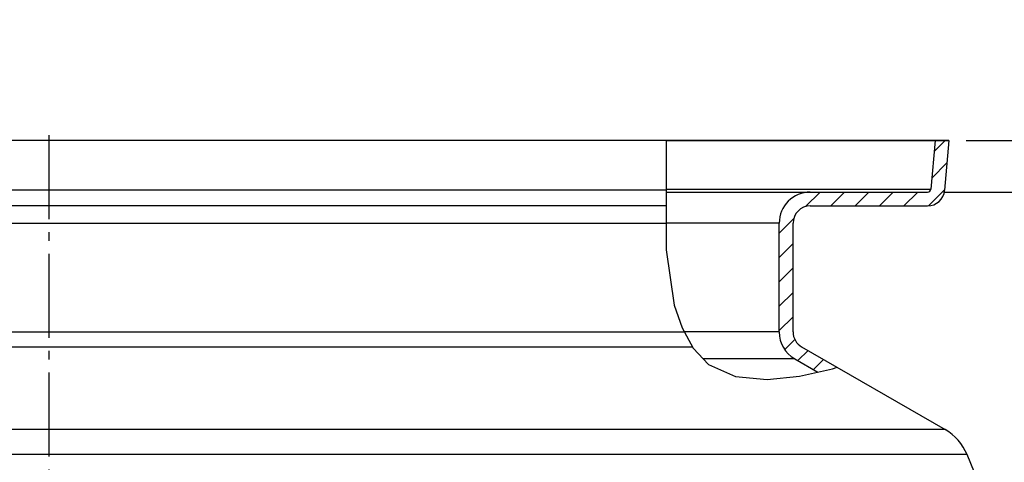
# Model space of a CAD drawing. Extents: x -1913 to 37449, y -8848 to 6615.
# Drawn here: x 17741 to 18312, y 5145 to 5401 of the extents above; entities that cross this region are included whole.
import ezdxf

# ---------------------------------------------------------------- set-up
doc = ezdxf.new("R2010")
doc.units = 0
doc.header["$LTSCALE"] = 5
doc.header["$MEASUREMENT"] = 0
doc.linetypes.add('AM_DIN_G_W050', pattern=[13.75, 9.75, -1.5, 1, -1.5])
doc.layers.get('0').update_dxf_attribs({"linetype": 'CONTINUOUS'})
doc.layers.get('DEFPOINTS').update_dxf_attribs({"linetype": 'CONTINUOUS'})
doc.layers.add('AM_5', color=3, linetype='CONTINUOUS', lineweight=25)
doc.layers.add('AM_7', color=4, linetype='AM_DIN_G_W050', lineweight=25)
doc.layers.add('BEZUGSACHSEN', color=7, linetype='CONTINUOUS')
doc.layers.add('RUNDUNGEN', color=7, linetype='CONTINUOUS')
doc.styles.get("Standard").update_dxf_attribs({"font": 'SIMPLEX.SHX', "width": 0.8})
doc.dimstyles.new('AM_ISO$0', dxfattribs={"dimscale": 10, "dimtxt": 3.5, "dimasz": 3.5, "dimexe": 1, "dimexo": 1, "dimgap": 1.5, "dimtad": 1, "dimdsep": 46, "dimtxsty": 'Standard', "dimcen": 0, "dimclrd": 256, "dimclre": 256, "dimclrt": 140, "dimadec": 0, "dimazin": 2, "dimtp": 0.1, "dimtm": 0.1, "dimtfac": 0.71, "dimtdec": 3, "dimtmove": 0, "dimatfit": 3, "dimfxl": 1, "dimlwd": -1, "dimlwe": -1, "dimarcsym": 1})

# ---------------------------------------------------------------- blocks, each defined once
blk = doc.blocks.new('*D374')
at = {"layer": 'AM_5', "linetype": 'ByBlock', "transparency": 16777216}
for p, q in [((18399.76, 5366.27), (18399.76, 5401.27)), ((18289.76, 5331.27), (18409.76, 5331.27)), ((18399.76, 5331.27), (18399.76, 5301.27)), ((18277.28, 5301.27), (18409.76, 5301.27)), ((18399.76, 5266.27), (18399.76, 5155.93))]:
    blk.add_line(p, q, dxfattribs=at)
at = {"layer": 'AM_5', "transparency": 16777216}
for points in [[(18393.93, 5366.27), (18405.6, 5366.27), (18399.76, 5331.27)], [(18393.93, 5266.27), (18405.6, 5266.27), (18399.76, 5301.27)]]:
    blk.add_solid(points, dxfattribs=at)
at = {"layer": 'DEFPOINTS', "color": 0, "transparency": 16777216}
for p in [(18279.76, 5331.27), (18267.28, 5301.27), (18399.76, 5301.27)]:
    blk.add_point(p, dxfattribs=at)
at = {"layer": 'AM_5', "color": 140, "transparency": 16777216, "insert": (18367.26, 5193.6), "char_height": 35, "attachment_point": 5, "rotation": 90}
blk.add_mtext('30', dxfattribs=at)

msp = doc.modelspace()

# ---------------------------------------------------------------- linework, layer by layer
at = {"color": 2, "linetype": 'Continuous'}
for p, q in [((18116.05, 5331.27), (18116.01, 5299.93)), ((18271.18, 5324.9), (18277.54, 5331.27)), ((18269.82, 5309.4), (18278.62, 5318.2)), ((18116.01, 5299.93), (18115.88, 5267.87)), ((18196.74, 5292.9), (18205.12, 5301.27)), ((18211.26, 5293.27), (18219.26, 5301.27)), ((18225.4, 5293.27), (18233.4, 5301.27)), ((18239.54, 5293.27), (18247.54, 5301.27)), ((18253.68, 5293.27), (18261.68, 5301.27)), ((18267.84, 5293.29), (18277.26, 5302.71)), ((18181.44, 5277.59), (18189.81, 5285.96)), ((18181.44, 5263.45), (18189.44, 5271.45)), ((18115.88, 5267.87), (18120.63, 5235.74)), ((18181.44, 5249.31), (18189.44, 5257.31)), ((18181.44, 5235.16), (18189.44, 5243.16)), ((18120.63, 5235.74), (18125.13, 5222.64)), ((18181.44, 5221.02), (18189.44, 5229.02)), ((18125.13, 5222.64), (18131.63, 5210.74)), ((18184.61, 5210.05), (18190.44, 5215.89)), ((18131.63, 5210.74), (18140.48, 5201.39)), ((18192.29, 5203.59), (18198.15, 5209.45)), ((18201.26, 5198.42), (18207.12, 5204.27)), ((18140.48, 5201.39), (18156.11, 5194.38)), ((18193.16, 5194.52), (18212.26, 5198.88)), ((18212.26, 5198.88), (18214.99, 5199.73)), ((18156.11, 5194.38), (18174.4, 5192.65)), ((18174.4, 5192.65), (18193.16, 5194.52))]:
    msp.add_line(p, q, dxfattribs=at)
at = {"color": 7, "linetype": 'Continuous'}
for p, q in [((18116.05, 5331.27), (18279.76, 5331.27)), ((18271.73, 5331.27), (18269.27, 5303.09)), ((18279.76, 5331.27), (18277.24, 5302.4)), ((18279.76, 5331.27), (18277.24, 5302.4)), ((18279.76, 5331.27), (18277.24, 5302.4)), ((18279.76, 5331.27), (18277.24, 5302.4)), ((18116.01, 5301.27), (18267.28, 5301.27)), ((18199.44, 5293.27), (18267.28, 5293.27)), ((18181.44, 5220.25), (18181.44, 5283.27)), ((18189.44, 5220.25), (18189.44, 5283.27)), ((18189.44, 5220.25), (18189.44, 5283.27)), ((18189.44, 5220.25), (18189.44, 5283.27)), ((18189.44, 5220.25), (18189.44, 5283.27)), ((18194.44, 5211.59), (18277.56, 5163.6)), ((18190.44, 5204.66), (18203.8, 5196.95))]:
    msp.add_line(p, q, dxfattribs=at)
at = {"color": 9, "linetype": 'Continuous'}
for p, q in [((18116.01, 5303.09), (18269.27, 5303.09)), ((18181.44, 5283.27), (18115.94, 5283.27)), ((18181.44, 5220.25), (18126.44, 5220.25)), ((18190.44, 5204.66), (18137.38, 5204.66)), ((18277.56, 5163.6), (17261.25, 5163.6)), ((18290.26, 5149.14), (17249.89, 5149.14))]:
    msp.add_line(p, q, dxfattribs=at)
at = {"color": 7, "linetype": 'Continuous'}
for centre, radius, start, end in [((18199.44, 5283.27), 18, 90, 180), ((18267.28, 5303.27), 2, 270, 355), ((18267.28, 5303.27), 10, 270, 355), ((18199.44, 5283.27), 10, 90, 180), ((18199.44, 5220.25), 18, 180, 240), ((18199.44, 5220.25), 10, 180, 240), ((17643.94, 4880.32), 700, 15.20969, 22.58404)]:
    msp.add_arc(centre, radius, start, end, dxfattribs=at)
at = {"layer": 'AM_7'}
msp.add_line((17758.44, 5334.27), (17758.44, 3193.48), dxfattribs=at)
at = {"layer": 'BEZUGSACHSEN', "color": 7, "linetype": 'Continuous'}
msp.add_line((18279.76, 5331.27), (17237.11, 5331.27), dxfattribs=at)
at = {"layer": 'RUNDUNGEN', "color": 9, "linetype": 'Continuous'}
for p, q in [((18116.01, 5302.4), (17239.64, 5302.4)), ((17327.44, 5283.27), (18115.94, 5283.27)), ((17327.44, 5220.25), (18126.44, 5220.25)), ((17322.44, 5211.59), (18131.17, 5211.59))]:
    msp.add_line(p, q, dxfattribs=at)
at = {"layer": 'RUNDUNGEN', "color": 7, "linetype": 'Continuous'}
msp.add_line((18115.98, 5293.27), (17249.6, 5293.27), dxfattribs=at)
for centre, radius, start, end in [((18267.28, 5303.27), 10, 270, 355), ((18267.28, 5303.27), 10, 270, 355), ((18199.44, 5283.27), 10, 90, 180), ((18199.44, 5283.27), 10, 90, 180), ((18199.44, 5220.25), 10, 180, 240), ((18199.44, 5220.25), 10, 180, 240), ((18262.56, 5137.62), 30, 22.584, 60)]:
    msp.add_arc(centre, radius, start, end, dxfattribs=at)

# ---------------------------------------------------------------- dimensions: what is measured, and where the dimension line sits
at = {"layer": 'AM_5'}
dim = msp.add_linear_dim(base=(18399.76, 5301.27), p1=(18279.76, 5331.27), p2=(18267.28, 5301.27), angle=90, dimstyle='AM_ISO$0', override={"dimdec": 0}, dxfattribs=at)
dim.commit()
dim.dimension.update_dxf_attribs({"geometry": '*D374', "text_midpoint": (18367.26, 5193.6)})

doc.saveas('drawing.dxf')
